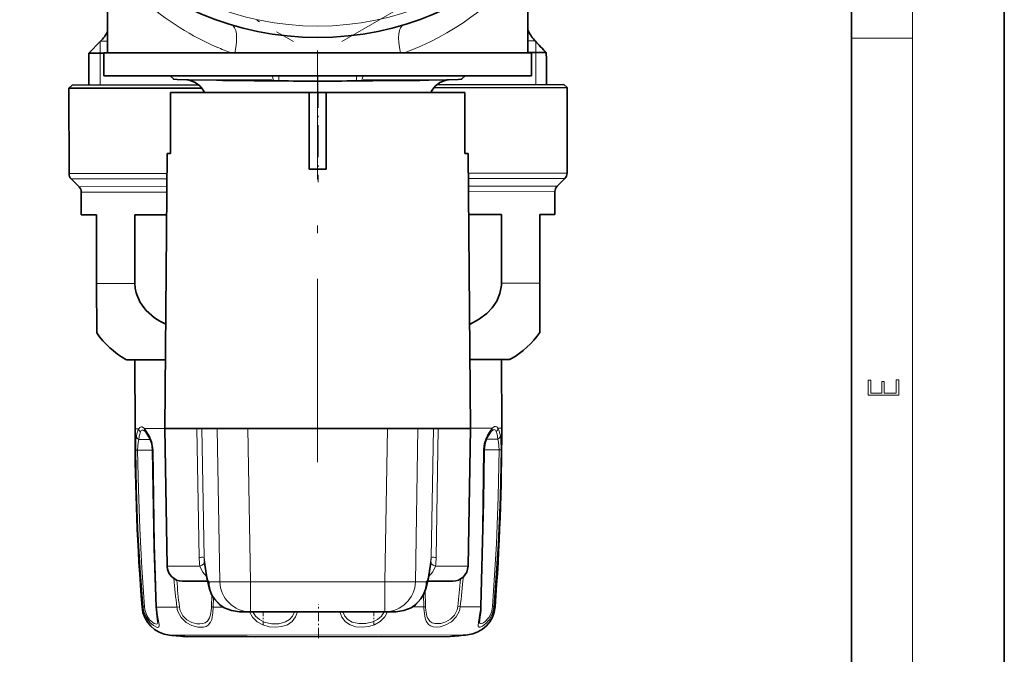
# Model space of a CAD drawing. Extents: x 0 to 420, y 0 to 297.
# Drawn here: x 356 to 420, y 62 to 104 of the extents above; entities that cross this region are included whole.
import ezdxf

# ---------------------------------------------------------------- set-up
doc = ezdxf.new("R2010")
doc.units = 0
doc.linetypes.add('DASHDOT', pattern=[18.5, 12, -3, 0.5, -3])

msp = doc.modelspace()

# ---------------------------------------------------------------- linework, layer by layer
at = {"color": 7, "lineweight": 35}
for p, q in [((420, 0), (420, 297)), ((410, 10), (410, 287)), ((361.306946, 107.232895), (361.306946, 101.368042)), ((388.806946, 107.232895), (388.806946, 101.368042)), ((388.993958, 102.536301), (389.002655, 102.522736)), ((360.845459, 102.12085), (360.078522, 101.35228)), ((389.24353, 102.200027), (389.297638, 102.141357)), ((361.057037, 101.353302), (360.078522, 101.35228)), ((360.078522, 101.35228), (360.080719, 99.252274)), ((361.056946, 101.368042), (372.943726, 101.368042)), ((361.056946, 101.368042), (361.056946, 99.868042)), ((372.943726, 101.368042), (389.056946, 101.368042)), ((380.479889, 101.368042), (380.682953, 101.368042)), ((388.806946, 101.382492), (390.00119, 101.383743)), ((389.056946, 101.368042), (389.056946, 99.868042)), ((390.00119, 101.383743), (390.006042, 101.38118)), ((390.035614, 99.283783), (390.033813, 100.996857)), ((358.980713, 99.251122), (358.780945, 99.050911)), ((358.980713, 99.251122), (367.276215, 99.259842)), ((361.056946, 99.868042), (372.943726, 99.868042)), ((361.307343, 99.868042), (361.307343, 99.858047)), ((361.307343, 99.858047), (361.333099, 99.858047)), ((361.333099, 99.868042), (361.333099, 99.858047)), ((361.333099, 99.858047), (361.3479, 99.858047)), ((361.3479, 99.868042), (361.3479, 99.858047)), ((361.3479, 99.858047), (361.371185, 99.858047)), ((361.371185, 99.868042), (361.371185, 99.858047)), ((361.371185, 99.858047), (361.422272, 99.858047)), ((361.422272, 99.868042), (361.422272, 99.858047)), ((361.422272, 99.858047), (361.564178, 99.858047)), ((361.564178, 99.868042), (361.564178, 99.858047)), ((361.564178, 99.858047), (361.598236, 99.858047)), ((361.598236, 99.868042), (361.598236, 99.858047)), ((361.598236, 99.858047), (361.867828, 99.858047)), ((361.704193, 99.868042), (361.704193, 99.858047)), ((361.867828, 99.868042), (361.867828, 99.858047)), ((361.884918, 99.858047), (361.867828, 99.858047)), ((361.884918, 99.868042), (361.884918, 99.858047)), ((361.92627, 99.858047), (361.884918, 99.858047)), ((361.92627, 99.868042), (361.92627, 99.858047)), ((362.012543, 99.858047), (361.92627, 99.858047)), ((362.012543, 99.868042), (362.012543, 99.858047)), ((362.123077, 99.858047), (362.012543, 99.858047)), ((362.123077, 99.868042), (362.123077, 99.858047)), ((362.302795, 99.858047), (362.123077, 99.858047)), ((362.123932, 99.868042), (362.123932, 99.858047)), ((362.167786, 99.868042), (362.167786, 99.858047)), ((362.207031, 99.868042), (362.207031, 99.858047)), ((362.233124, 99.868042), (362.233124, 99.858047)), ((362.302795, 99.868042), (362.302795, 99.858047)), ((362.461853, 99.858047), (362.302795, 99.858047)), ((362.322845, 99.868042), (362.322845, 99.858047)), ((362.335083, 99.868042), (362.335083, 99.858047)), ((362.436981, 99.868042), (362.436981, 99.858047)), ((362.461853, 99.868042), (362.461853, 99.858047)), ((362.645172, 99.858047), (362.461853, 99.858047)), ((362.496796, 99.868042), (362.496796, 99.858047)), ((362.540833, 99.868042), (362.540833, 99.858047)), ((362.634491, 99.868042), (362.634491, 99.858047)), ((362.645172, 99.868042), (362.645172, 99.858047)), ((363.717621, 99.858047), (362.645172, 99.858047)), ((362.683289, 99.868042), (362.683289, 99.858047)), ((362.815857, 99.868042), (362.815857, 99.858047)), ((362.894958, 99.868042), (362.894958, 99.858047)), ((362.960297, 99.868042), (362.960297, 99.858047)), ((362.996674, 99.868042), (362.996674, 99.858047)), ((363.021332, 99.868042), (363.021332, 99.858047)), ((363.043762, 99.868042), (363.043762, 99.858047)), ((363.050018, 99.868042), (363.050018, 99.858047)), ((363.063232, 99.868042), (363.063232, 99.858047)), ((363.083252, 99.868042), (363.083252, 99.858047)), ((363.164124, 99.868042), (363.164124, 99.858047)), ((363.233398, 99.868042), (363.233398, 99.858047)), ((363.276245, 99.868042), (363.276245, 99.858047)), ((363.286987, 99.868042), (363.286987, 99.858047)), ((363.327026, 99.868042), (363.327026, 99.858047)), ((363.331665, 99.868042), (363.331665, 99.858047)), ((363.375824, 99.868042), (363.375824, 99.858047)), ((363.407532, 99.868042), (363.407532, 99.858047)), ((363.577271, 99.868042), (363.577271, 99.858047)), ((363.593811, 99.868042), (363.593811, 99.858047)), ((363.717621, 99.868042), (363.717621, 99.858047)), ((363.717651, 99.858047), (365.156952, 99.858047)), ((363.809662, 99.868042), (363.809662, 99.858047)), ((363.897614, 99.868042), (363.897614, 99.858047)), ((364.061401, 99.868042), (364.061401, 99.858047)), ((364.27887, 99.868042), (364.27887, 99.858047)), ((364.361115, 99.868042), (364.361115, 99.858047)), ((364.366852, 99.868042), (364.366852, 99.858047)), ((364.448212, 99.868042), (364.448212, 99.858047)), ((364.503021, 99.868042), (364.503021, 99.858047)), ((364.54715, 99.868042), (364.54715, 99.858047)), ((364.657898, 99.868042), (364.657898, 99.858047)), ((364.749786, 99.868042), (364.749786, 99.858047)), ((364.822845, 99.868042), (364.822845, 99.858047)), ((364.834625, 99.868042), (364.834625, 99.858047)), ((364.954956, 99.868042), (364.954956, 99.858047)), ((365.018463, 99.868042), (365.018463, 99.858047)), ((365.156952, 99.858047), (365.416962, 99.858047)), ((365.164551, 99.868042), (365.164551, 99.858047)), ((365.406952, 99.868042), (367.34436, 99.868042)), ((365.622101, 99.652878), (365.406952, 99.868042)), ((366.617218, 99.589737), (365.860687, 99.629395)), ((367.34433, 99.868042), (367.34433, 99.858047)), ((367.34433, 99.858047), (367.617218, 99.858047)), ((367.617218, 99.868042), (367.617218, 99.858047)), ((367.617218, 99.858047), (368.375214, 99.858047)), ((367.657104, 99.858047), (368.375214, 99.858047)), ((368.375214, 99.868042), (368.375214, 99.858047)), ((368.375214, 99.858047), (368.557129, 99.858047)), ((368.404846, 99.868042), (368.404846, 99.858047)), ((368.557129, 99.868042), (368.557129, 99.858047)), ((368.557129, 99.858047), (369.43573, 99.858047)), ((368.557129, 99.858047), (369.141632, 99.858047)), ((368.589966, 99.568039), (370.57431, 99.568039)), ((369.017029, 99.868042), (369.017029, 99.858047)), ((369.017029, 99.858047), (370.187408, 99.858047)), ((369.43573, 99.868042), (369.43573, 99.858047)), ((369.462738, 99.868042), (369.462738, 99.858047)), ((369.605347, 99.868042), (369.605347, 99.858047)), ((370.187408, 99.868042), (370.187408, 99.858047)), ((370.187408, 99.858047), (370.308014, 99.858047)), ((370.187408, 99.858047), (370.861816, 99.858047)), ((370.308014, 99.858047), (370.580658, 99.858047)), ((370.57431, 99.568039), (372.085205, 99.568039)), ((371.439423, 99.542877), (370.57431, 99.548622)), ((370.861816, 99.868042), (370.981384, 99.868042)), ((370.861816, 99.868042), (370.861816, 99.858047)), ((370.981384, 99.868042), (370.981384, 99.858047)), ((370.981384, 99.858047), (370.985779, 99.858047)), ((370.985779, 99.868042), (370.985779, 99.858047)), ((370.985779, 99.858047), (371.048401, 99.858047)), ((371.048401, 99.868042), (371.048401, 99.858047)), ((371.048401, 99.858047), (371.154968, 99.858047)), ((371.154968, 99.868042), (371.154968, 99.858047)), ((371.154968, 99.858047), (371.315399, 99.858047)), ((371.225372, 99.868042), (371.225372, 99.858047)), ((371.289124, 99.868042), (371.289124, 99.858047)), ((371.315399, 99.868042), (371.315399, 99.858047)), ((371.315399, 99.858047), (371.720734, 99.858047)), ((371.377045, 99.868042), (371.377045, 99.858047)), ((371.443024, 99.542862), (371.439423, 99.542877)), ((372.177795, 99.537529), (371.443024, 99.542862)), ((371.489136, 99.868042), (371.489136, 99.858047)), ((371.720734, 99.868042), (371.720734, 99.858047)), ((371.720734, 99.858047), (371.92514, 99.858047)), ((371.92514, 99.868042), (371.92514, 99.858047)), ((371.92514, 99.858047), (372.390259, 99.858047)), ((372.177795, 99.537529), (372.517731, 99.533524)), ((372.390259, 99.868042), (372.390259, 99.858047)), ((372.511566, 99.868042), (372.511566, 99.858047)), ((372.511566, 99.858047), (372.521301, 99.858047)), ((372.521301, 99.868042), (372.521301, 99.858047)), ((372.521301, 99.858047), (372.571198, 99.858047)), ((372.571198, 99.868042), (372.571198, 99.858047)), ((372.571198, 99.858047), (372.691193, 99.858047)), ((372.691193, 99.868042), (372.691193, 99.858047)), ((372.691193, 99.858047), (372.82135, 99.858047)), ((372.797913, 99.868042), (372.797913, 99.858047)), ((372.82135, 99.868042), (372.82135, 99.858047)), ((372.82135, 99.858047), (372.991608, 99.858047)), ((372.853241, 99.868042), (372.853241, 99.858047)), ((372.938568, 99.868042), (372.938568, 99.858047)), ((372.943726, 99.868042), (389.056946, 99.868042)), ((372.991608, 99.868042), (372.991608, 99.858047)), ((372.991608, 99.858047), (373.272156, 99.858047)), ((373.053894, 99.868042), (373.053894, 99.858047)), ((373.199249, 99.868042), (373.199249, 99.858047)), ((373.272156, 99.868042), (373.272156, 99.858047)), ((373.272156, 99.858047), (373.452576, 99.858047)), ((373.452576, 99.868042), (373.452576, 99.858047)), ((373.452576, 99.858047), (373.602966, 99.858047)), ((373.479797, 99.868042), (373.479797, 99.858047)), ((373.602966, 99.868042), (373.602966, 99.858047)), ((373.602966, 99.858047), (373.763489, 99.858047)), ((373.61499, 99.868042), (373.61499, 99.858047)), ((373.710052, 99.868042), (373.710052, 99.858047)), ((373.763489, 99.868042), (373.763489, 99.858047)), ((373.763489, 99.858047), (373.853882, 99.858047)), ((373.765015, 99.868042), (373.765015, 99.858047)), ((373.853882, 99.868042), (373.853882, 99.858047)), ((373.853882, 99.858047), (373.914276, 99.858047)), ((373.914276, 99.868042), (373.914276, 99.858047)), ((373.914276, 99.858047), (373.990234, 99.858047)), ((373.990234, 99.868042), (373.990234, 99.858047)), ((374.506958, 99.858047), (375.606934, 99.858047)), ((376.057098, 99.868042), (376.057098, 99.858047)), ((376.057098, 99.858047), (376.082123, 99.858047)), ((376.082123, 99.868042), (376.082123, 99.858047)), ((376.082123, 99.858047), (376.643341, 99.858047)), ((376.643341, 99.868042), (376.643341, 99.858047)), ((376.643341, 99.858047), (376.853455, 99.858047)), ((376.853455, 99.868042), (376.853455, 99.858047)), ((376.853455, 99.858047), (377.063904, 99.858047)), ((377.063904, 99.868042), (377.063904, 99.858047)), ((377.063904, 99.858047), (377.415009, 99.858047)), ((377.415009, 99.868042), (377.415009, 99.858047)), ((377.936096, 99.537529), (377.596161, 99.533524)), ((377.66449, 99.868042), (377.66449, 99.858047)), ((377.66449, 99.858047), (378.046936, 99.858047)), ((377.936066, 99.537529), (378.670868, 99.542862)), ((378.028687, 99.568039), (381.523926, 99.568039)), ((378.046936, 99.868042), (378.046936, 99.858047)), ((378.046936, 99.858047), (378.253998, 99.858047)), ((378.152222, 99.868042), (378.152222, 99.858047)), ((378.152222, 99.858047), (378.683838, 99.858047)), ((378.253998, 99.868042), (378.253998, 99.858047)), ((378.683838, 99.868042), (378.683838, 99.858047)), ((378.683838, 99.858047), (378.986603, 99.858047)), ((378.986603, 99.868042), (378.986603, 99.858047)), ((378.986603, 99.858047), (379.363861, 99.858047)), ((379.363861, 99.868042), (379.363861, 99.858047)), ((379.363861, 99.858047), (379.827606, 99.858047)), ((379.760284, 99.868042), (379.760284, 99.858047)), ((380.251251, 99.858047), (379.760284, 99.858047)), ((379.827606, 99.868042), (379.827606, 99.858047)), ((379.827606, 99.858047), (380.029449, 99.858047)), ((380.029449, 99.868042), (380.029449, 99.858047)), ((380.251251, 99.868042), (380.251251, 99.858047)), ((380.362305, 99.858047), (380.251251, 99.858047)), ((380.362305, 99.868042), (380.362305, 99.858047)), ((380.489319, 99.858047), (380.362305, 99.858047)), ((380.489319, 99.868042), (380.489319, 99.858047)), ((380.680054, 99.858047), (380.489319, 99.858047)), ((380.680054, 99.868042), (380.680054, 99.858047)), ((380.839081, 99.858047), (380.680054, 99.858047)), ((380.715485, 99.868042), (380.715485, 99.858047)), ((380.839081, 99.868042), (380.839081, 99.858047)), ((381.01413, 99.858047), (380.839081, 99.858047)), ((381.01413, 99.868042), (381.01413, 99.858047)), ((381.141479, 99.858047), (381.01413, 99.858047)), ((381.141479, 99.868042), (381.141479, 99.858047)), ((381.284851, 99.858047), (381.141479, 99.858047)), ((381.206482, 99.868042), (381.206482, 99.858047)), ((381.284851, 99.868042), (381.284851, 99.858047)), ((381.380524, 99.858047), (381.284851, 99.858047)), ((381.380524, 99.868042), (381.380524, 99.858047)), ((381.44455, 99.858047), (381.380524, 99.858047)), ((381.44455, 99.868042), (381.44455, 99.858047)), ((381.444885, 99.868042), (384.70694, 99.868042)), ((381.444885, 99.868042), (381.444885, 99.858047)), ((382.857208, 99.27623), (391.180695, 99.284988)), ((383.496826, 99.589752), (384.253357, 99.629395)), ((384.491791, 99.652878), (384.70694, 99.868042)), ((384.95694, 99.858047), (384.69696, 99.858047)), ((384.95694, 99.858047), (385.208435, 99.858047)), ((385.175049, 99.868042), (385.175049, 99.858047)), ((385.208435, 99.868042), (385.208435, 99.858047)), ((385.208435, 99.858047), (385.396942, 99.858047)), ((385.296844, 99.868042), (385.296844, 99.858047)), ((385.396942, 99.868042), (385.396942, 99.858047)), ((385.396942, 99.858047), (385.87558, 99.858047)), ((385.448212, 99.868042), (385.448212, 99.858047)), ((385.594025, 99.868042), (385.594025, 99.858047)), ((385.60675, 99.868042), (385.60675, 99.858047)), ((385.745605, 99.868042), (385.745605, 99.858047)), ((385.875122, 99.868042), (385.875122, 99.858047)), ((385.87558, 99.868042), (385.87558, 99.858047)), ((385.87558, 99.858047), (386.064087, 99.858047)), ((385.923309, 99.868042), (385.923309, 99.858047)), ((385.9953, 99.868042), (385.9953, 99.858047)), ((385.999054, 99.868042), (385.999054, 99.858047)), ((386.064087, 99.868042), (386.064087, 99.858047)), ((386.064087, 99.858047), (386.496613, 99.858047)), ((386.096252, 99.868042), (386.096252, 99.858047)), ((386.10611, 99.868042), (386.10611, 99.858047)), ((386.146515, 99.868042), (386.146515, 99.858047)), ((386.193451, 99.858047), (386.146515, 99.858047)), ((386.187317, 99.868042), (386.187317, 99.858047)), ((386.189514, 99.868042), (386.189514, 99.858047)), ((386.193451, 99.868042), (386.193451, 99.858047)), ((386.287262, 99.858047), (386.193451, 99.858047)), ((386.215698, 99.868042), (386.215698, 99.858047)), ((386.238861, 99.868042), (386.238861, 99.858047)), ((386.269135, 99.868042), (386.269135, 99.858047)), ((386.287262, 99.868042), (386.287262, 99.858047)), ((386.374329, 99.858047), (386.287262, 99.858047)), ((386.343597, 99.868042), (386.343597, 99.858047)), ((386.367493, 99.868042), (386.367493, 99.858047)), ((386.374329, 99.868042), (386.374329, 99.858047)), ((386.454651, 99.858047), (386.374329, 99.858047)), ((386.387299, 99.868042), (386.387299, 99.858047)), ((386.421539, 99.868042), (386.421539, 99.858047)), ((386.447815, 99.868042), (386.447815, 99.858047)), ((386.454651, 99.868042), (386.454651, 99.858047)), ((386.521454, 99.858047), (386.454651, 99.858047)), ((386.458923, 99.868042), (386.458923, 99.858047)), ((386.496613, 99.868042), (386.496613, 99.858047)), ((386.496613, 99.858047), (386.68515, 99.858047)), ((386.520294, 99.868042), (386.520294, 99.858047)), ((386.521454, 99.868042), (386.521454, 99.858047)), ((386.628571, 99.858047), (386.521454, 99.858047)), ((386.628571, 99.868042), (386.628571, 99.858047)), ((386.742401, 99.858047), (386.628571, 99.858047)), ((386.68515, 99.868042), (386.68515, 99.858047)), ((386.68515, 99.858047), (387.02301, 99.858047)), ((386.68515, 99.858047), (387.316803, 99.858047)), ((386.685699, 99.868042), (386.685699, 99.858047)), ((386.720612, 99.868042), (386.720612, 99.858047)), ((386.742401, 99.868042), (386.742401, 99.858047)), ((386.809387, 99.858047), (386.742401, 99.858047)), ((386.779663, 99.868042), (386.779663, 99.858047)), ((386.802917, 99.868042), (386.802917, 99.858047)), ((386.816345, 99.858047), (386.802917, 99.858047)), ((386.809387, 99.868042), (386.809387, 99.858047)), ((386.816345, 99.868042), (386.816345, 99.858047)), ((386.896759, 99.858047), (386.816345, 99.858047)), ((386.825592, 99.868042), (386.825592, 99.858047)), ((386.896484, 99.868042), (386.896484, 99.858047)), ((386.896759, 99.868042), (386.896759, 99.858047)), ((387.003937, 99.858047), (386.896759, 99.858047)), ((386.904846, 99.868042), (386.904846, 99.858047)), ((386.948181, 99.868042), (386.948181, 99.858047)), ((386.952637, 99.868042), (386.952637, 99.858047)), ((386.975189, 99.868042), (386.975189, 99.858047)), ((387.003937, 99.868042), (387.003937, 99.858047)), ((387.171387, 99.858047), (387.003937, 99.858047)), ((387.037262, 99.868042), (387.037262, 99.858047)), ((387.04538, 99.868042), (387.04538, 99.858047)), ((387.057129, 99.868042), (387.057129, 99.858047)), ((387.07547, 99.868042), (387.07547, 99.858047)), ((387.102722, 99.868042), (387.102722, 99.858047)), ((387.108459, 99.868042), (387.108459, 99.858047)), ((387.114563, 99.868042), (387.114563, 99.858047)), ((387.117554, 99.868042), (387.117554, 99.858047)), ((387.137604, 99.868042), (387.137604, 99.858047)), ((387.141846, 99.868042), (387.141846, 99.858047)), ((387.147827, 99.868042), (387.147827, 99.858047)), ((387.171387, 99.868042), (387.171387, 99.858047)), ((387.332092, 99.858047), (387.171387, 99.858047)), ((387.222717, 99.868042), (387.222717, 99.858047)), ((387.264526, 99.868042), (387.264526, 99.858047)), ((387.316803, 99.868042), (387.316803, 99.858047)), ((387.332092, 99.868042), (387.332092, 99.858047)), ((387.519592, 99.858047), (387.332092, 99.858047)), ((387.353302, 99.868042), (387.353302, 99.858047)), ((387.369934, 99.868042), (387.369934, 99.858047)), ((387.413483, 99.868042), (387.413483, 99.858047)), ((387.423706, 99.868042), (387.423706, 99.858047)), ((387.519318, 99.868042), (387.519318, 99.858047)), ((387.519592, 99.868042), (387.519592, 99.858047)), ((387.640106, 99.858047), (387.519592, 99.858047)), ((387.530914, 99.868042), (387.530914, 99.858047)), ((387.551422, 99.868042), (387.551422, 99.858047)), ((387.606384, 99.868042), (387.606384, 99.858047)), ((387.607971, 99.868042), (387.607971, 99.858047)), ((387.640106, 99.868042), (387.640106, 99.858047)), ((387.740509, 99.858047), (387.640106, 99.858047)), ((387.640137, 99.868042), (387.640137, 99.858047)), ((387.674927, 99.868042), (387.674927, 99.858047)), ((387.740509, 99.868042), (387.740509, 99.858047)), ((387.847595, 99.858047), (387.740509, 99.858047)), ((387.824127, 99.868042), (387.824127, 99.858047)), ((387.845337, 99.868042), (387.845337, 99.858047)), ((387.847595, 99.868042), (387.847595, 99.858047)), ((387.881012, 99.858047), (387.847595, 99.858047)), ((387.881012, 99.868042), (387.881012, 99.858047)), ((387.881012, 99.858047), (387.981842, 99.858047)), ((387.939056, 99.868042), (387.939056, 99.858047)), ((387.981842, 99.868042), (387.981842, 99.858047)), ((387.981842, 99.858047), (388.157166, 99.858047)), ((388.070404, 99.868042), (388.070404, 99.858047)), ((388.157166, 99.868042), (388.157166, 99.858047)), ((388.157166, 99.858047), (388.262421, 99.858047)), ((388.157928, 99.868042), (388.157928, 99.858047)), ((388.217407, 99.868042), (388.217407, 99.858047)), ((388.240601, 99.868042), (388.240601, 99.858047)), ((388.262421, 99.868042), (388.262421, 99.858047)), ((388.262421, 99.858047), (388.3414, 99.858047)), ((388.3414, 99.868042), (388.3414, 99.858047)), ((388.3414, 99.858047), (388.411743, 99.858047)), ((388.362701, 99.868042), (388.362701, 99.858047)), ((388.379333, 99.868042), (388.379333, 99.858047)), ((388.383179, 99.868042), (388.383179, 99.858047)), ((388.411743, 99.868042), (388.411743, 99.858047)), ((388.411743, 99.858047), (388.420654, 99.858047)), ((388.420654, 99.868042), (388.420654, 99.858047)), ((388.425934, 99.868042), (388.425934, 99.858047)), ((388.425934, 99.858047), (388.64151, 99.858047)), ((388.472473, 99.868042), (388.472473, 99.858047)), ((388.546722, 99.868042), (388.546722, 99.858047)), ((388.563354, 99.868042), (388.563354, 99.858047)), ((388.585449, 99.868042), (388.585449, 99.858047)), ((388.64151, 99.868042), (388.64151, 99.858047)), ((388.64151, 99.858047), (388.788635, 99.858047)), ((388.705475, 99.868042), (388.705475, 99.858047)), ((388.775238, 99.868042), (388.775238, 99.858047)), ((388.788635, 99.868042), (388.788635, 99.858047)), ((388.788635, 99.858047), (388.808197, 99.858047)), ((388.808197, 99.868042), (388.808197, 99.858047)), ((391.180695, 99.284988), (391.38092, 99.085197)), ((358.780945, 99.050911), (367.266296, 99.059837)), ((358.780945, 99.050911), (358.786804, 93.458023)), ((374.502045, 98.768044), (365.419373, 98.768044)), ((365.419373, 94.768044), (365.419373, 98.768044)), ((367.266296, 99.059837), (367.472015, 99.060051)), ((374.501038, 98.768044), (374.501038, 94.768044)), ((375.612854, 98.768044), (374.501038, 98.768044)), ((384.694519, 98.768044), (375.612854, 98.768044)), ((375.612854, 98.768044), (375.612854, 94.768044)), ((382.655029, 99.076019), (391.38092, 99.085197)), ((384.694519, 94.768044), (384.694519, 98.768044)), ((391.38092, 99.085197), (391.38681, 93.49231)), ((365.21402, 94.768044), (365.056946, 76.768044)), ((365.419373, 94.768044), (365.21402, 94.768044)), ((374.500549, 93.753571), (374.501038, 94.768112)), ((375.613342, 93.753571), (375.612854, 94.768112)), ((384.899872, 94.768044), (384.694519, 94.768044)), ((384.899872, 94.768044), (385.056946, 76.768044)), ((375.613342, 93.753571), (374.500549, 93.753571)), ((375.612885, 93.753494), (374.501007, 93.753494)), ((359.441284, 92.598053), (358.933624, 93.104622)), ((390.734161, 92.630959), (391.240723, 93.138603)), ((359.588104, 92.244652), (359.589661, 90.751755)), ((390.588074, 92.277252), (390.589661, 90.784363)), ((359.589661, 90.751755), (360.589661, 90.752808)), ((360.594391, 86.257866), (360.589661, 90.752808)), ((363.096252, 90.755447), (365.179016, 90.757637)), ((363.096252, 90.755447), (363.100983, 86.260498)), ((384.934692, 90.778412), (387.083069, 90.78067)), ((387.083069, 90.78067), (387.087799, 86.285728)), ((389.589661, 90.78331), (390.589661, 90.784363)), ((389.589661, 90.78331), (389.59436, 86.288361)), ((360.597778, 83.032959), (360.594391, 86.257866)), ((389.597778, 83.063461), (389.59436, 86.288361)), ((365.09613, 81.257545), (362.649658, 81.254974)), ((362.649658, 81.254974), (363.09967, 81.255447)), ((363.09964, 81.255447), (363.10437, 76.755447)), ((387.549652, 81.281158), (385.017578, 81.278496)), ((387.099609, 81.280685), (387.549652, 81.281158)), ((387.09964, 81.280685), (387.10437, 76.780685)), ((366.281128, 76.768044), (365.056946, 76.768044)), ((365.214355, 67.750587), (365.056946, 76.768044)), ((367.160004, 76.768044), (366.281128, 76.768044)), ((367.160004, 76.768044), (367.474518, 76.768044)), ((367.474518, 76.768044), (368.489563, 76.768044)), ((370.488037, 76.768044), (368.489563, 76.768044)), ((370.488037, 76.768044), (379.625854, 76.768044)), ((379.625854, 76.768044), (381.624329, 76.768044)), ((382.639404, 76.768044), (381.624329, 76.768044)), ((382.639404, 76.768044), (382.953888, 76.768044)), ((385.056946, 76.768044), (382.953888, 76.768044)), ((384.899536, 67.750587), (385.056946, 76.768044)), ((363.7677, 76.570053), (363.783356, 76.553688)), ((386.425842, 76.577477), (386.441498, 76.593956)), ((367.649475, 68.011513), (367.81012, 66.991722)), ((382.464447, 68.011513), (382.303802, 66.991722)), ((367.296692, 66.768044), (366.214203, 66.768044)), ((367.848511, 66.768044), (367.296692, 66.768044)), ((383.899689, 66.768044), (382.265442, 66.768044)), ((370.657196, 64.768044), (369.947174, 64.768044)), ((379.456726, 64.768044), (370.657196, 64.768044)), ((380.166718, 64.768044), (379.456726, 64.768044)), ((366.51355, 63.129959), (379.244232, 63.143341)), ((370.993195, 63.134666), (383.723846, 63.148056))]:
    msp.add_line(p, q, dxfattribs=at)
at = {"color": 7, "lineweight": 13}
for p, q in [((414, 6), (414, 291)), ((360.828522, 101.353065), (360.827728, 102.103058)), ((360.845459, 102.12085), (361.307709, 102.121338)), ((388.806946, 102.150261), (389.287933, 102.150764)), ((389.234863, 102.208961), (389.287933, 102.150764)), ((389.24353, 102.200027), (389.234863, 102.208961)), ((389.297638, 102.141357), (389.287933, 102.150764)), ((389.327728, 102.10878), (389.328491, 101.383041)), ((410, 102.333336), (414, 102.333336)), ((360.830719, 99.253067), (360.828522, 101.353065)), ((389.328491, 101.383041), (389.330719, 99.283043)), ((371.766357, 99.507141), (370.90863, 99.513336)), ((372.168182, 99.568245), (372.07605, 99.858047)), ((372.177795, 99.537529), (372.168121, 99.568039)), ((372.517731, 99.533524), (372.517731, 99.858047)), ((377.596161, 99.533524), (377.596161, 99.868042)), ((377.936066, 99.537529), (377.94577, 99.568039)), ((377.945709, 99.568245), (378.037842, 99.858047)), ((358.786804, 93.458023), (365.202667, 93.464767)), ((384.911041, 93.485497), (391.38681, 93.49231)), ((358.933624, 93.104622), (365.199585, 93.111214)), ((384.914124, 93.131943), (391.240723, 93.138603)), ((359.441284, 92.598053), (365.19516, 92.604103)), ((359.588104, 92.244652), (365.192047, 92.250542)), ((384.918579, 92.624847), (390.734161, 92.630959)), ((384.921661, 92.271294), (390.588074, 92.277252)), ((360.594391, 86.257866), (363.100983, 86.260498)), ((387.087799, 86.285728), (389.59436, 86.288361)), ((362.50238, 81.293427), (365.096466, 81.29615)), ((385.017242, 81.317101), (387.696808, 81.319923)), ((363.10437, 76.755447), (363.348206, 76.755699)), ((363.71991, 76.756096), (365.057159, 76.7575)), ((363.71991, 76.756096), (364.063721, 76.260506)), ((367.160004, 76.768044), (367.301666, 68.329643)), ((367.474518, 76.768044), (367.620026, 68.329643)), ((368.658691, 66.733139), (368.489563, 76.768044)), ((370.657196, 66.733139), (370.488037, 76.768044)), ((379.625854, 76.768044), (379.456726, 66.733139)), ((381.624329, 76.768044), (381.4552, 66.733139)), ((382.493866, 68.329643), (382.639404, 76.768044)), ((382.812225, 68.329643), (382.953888, 76.768044)), ((385.056793, 76.778534), (386.488892, 76.780037)), ((386.860565, 76.780434), (387.10437, 76.780685)), ((363.541016, 76.048798), (363.353119, 76.048599)), ((363.541016, 76.048798), (364.113159, 76.0494)), ((386.096954, 76.072517), (386.857147, 76.073318)), ((363.148041, 75.338501), (363.277679, 75.341415)), ((363.753693, 75.341911), (363.277679, 75.341415)), ((363.753693, 75.341911), (364.25885, 75.342445)), ((364.2883, 75.339699), (364.258881, 75.340904)), ((385.923431, 75.36245), (385.95285, 75.363724)), ((385.952972, 75.365265), (386.934052, 75.366295)), ((387.06369, 75.363655), (386.934052, 75.366295)), ((367.620026, 68.329643), (367.787292, 67.267815)), ((382.493866, 68.329643), (382.326599, 67.267815)), ((366.41925, 67.750587), (365.214355, 67.750587)), ((367.3508, 67.750587), (366.41925, 67.750587)), ((384.899536, 67.750587), (382.763092, 67.750587)), ((368.658691, 66.733139), (367.9487, 66.733139)), ((379.456726, 66.733139), (370.657196, 66.733139)), ((370.657196, 64.768044), (370.657196, 66.733139)), ((379.456726, 64.768044), (379.456726, 66.733139)), ((382.165192, 66.733139), (381.4552, 66.733139)), ((368.131348, 65.883087), (368.111237, 65.098175)), ((382.011169, 65.089882), (381.985504, 65.888702)), ((382.12204, 65.112907), (382.094635, 66.131775)), ((365.846283, 65.072876), (366.007263, 65.095963)), ((368.241272, 65.696579), (368.222168, 65.075378)), ((382.011169, 65.089882), (381.260925, 65.089088)), ((384.387054, 65.092377), (384.226013, 65.11512)), ((385.722687, 65.093781), (384.387054, 65.092377)), ((386.669769, 65.09478), (386.592316, 65.094696)), ((363.641022, 65.070557), (363.563568, 65.07048)), ((365.846283, 65.072876), (364.510651, 65.071472)), ((368.222168, 65.075378), (368.873718, 65.076065)), ((365.364563, 63.234657), (370.442261, 63.239998)), ((370.442261, 63.239998), (384.87262, 63.255173))]:
    msp.add_line(p, q, dxfattribs=at)
at = {"color": 7, "linetype": 'DASHDOT', "lineweight": 13, "ltscale": 0.425281}
for p, q in [((358.740845, 110.619003), (373.473022, 102.113373)), ((376.640869, 102.113373), (391.373047, 110.619003))]:
    msp.add_line(p, q, dxfattribs=at)
at = {"color": 7, "linetype": 'DASHDOT', "lineweight": 13, "ltscale": 0.045015}
msp.add_line((375.056946, 101.518097), (375.056946, 99.717491), dxfattribs=at)
at = {"color": 7, "linetype": 'DASHDOT', "lineweight": 13}
msp.add_line((375.056946, 74.56749), (375.056946, 100.968094), dxfattribs=at)
at = {"color": 7, "linetype": 'DASHDOT', "lineweight": 13, "ltscale": 0.009736}
msp.add_line((372.517731, 99.501068), (372.517731, 99.890503), dxfattribs=at)
at = {"color": 7, "linetype": 'DASHDOT', "lineweight": 13, "ltscale": 0.010036}
msp.add_line((377.596161, 99.500061), (377.596161, 99.901489), dxfattribs=at)
at = {"color": 7, "linetype": 'DASHDOT', "lineweight": 13, "ltscale": 0.004742}
msp.add_line((375.056946, 99.478996), (375.056946, 99.668686), dxfattribs=at)
at = {"color": 7, "linetype": 'DASHDOT', "lineweight": 13, "ltscale": 0.174254}
msp.add_line((375.080109, 99.857651), (375.087433, 92.887512), dxfattribs=at)
at = {"color": 7, "linetype": 'DASHDOT', "lineweight": 13, "ltscale": 0.055661}
msp.add_line((375.118805, 63.044205), (375.116455, 65.270645), dxfattribs=at)
at = {"color": 7, "linetype": 'DASHDOT', "lineweight": 13, "ltscale": 0.024116}
msp.add_line((371.494385, 63.884735), (371.494385, 64.849365), dxfattribs=at)
at = {"color": 7, "linetype": 'DASHDOT', "lineweight": 13, "ltscale": 0.023955}
msp.add_line((378.741302, 63.892052), (378.741302, 64.850266), dxfattribs=at)
at = {"color": 7, "linetype": 'DASHDOT', "lineweight": 13, "ltscale": 0.000803}
for q in [(375.118744, 63.12294), (375.118744, 63.12294), (375.118744, 63.12294), (375.118744, 63.12294), (375.118744, 63.12294), (375.118744, 63.12294), (375.118744, 63.12294), (375.118744, 63.12294), (375.118683, 63.12294)]:
    msp.add_line((375.118683, 63.155075), q, dxfattribs=at)
at = {"color": 7, "lineweight": 35}
for points in [[(390.006042, 101.38118), (390.011322, 101.371544), (390.020569, 101.328522), (390.033813, 100.996857)], [(390.006042, 101.38118), (390.011322, 101.371536), (390.020569, 101.328522), (390.033813, 100.996857)], [(365.622101, 99.652878), (365.623291, 99.652008), (365.627441, 99.650269), (365.654449, 99.645035), (365.860687, 99.629395)], [(365.860687, 99.629395), (366.490234, 99.606659), (368.589966, 99.568039)], [(384.253357, 99.629395), (383.623779, 99.606659), (381.523926, 99.568039)], [(384.491791, 99.652878), (384.490601, 99.652008), (384.48645, 99.650269), (384.459473, 99.645042), (384.253357, 99.629395)], [(363.100983, 86.260498), (363.12204, 85.950317), (363.183807, 85.645561), (363.419586, 85.070526), (363.61322, 84.770142), (363.84201, 84.494736), (364.381622, 84.023033), (364.738739, 83.793381), (365.116547, 83.598061)], [(384.997467, 83.58252), (385.587738, 83.894974), (386.121063, 84.293533), (386.484436, 84.672432), (386.777863, 85.10627), (386.989227, 85.610405), (387.083862, 86.14801), (387.087799, 86.285728)], [(364.080933, 76.110115), (363.832947, 76.494171), (363.783356, 76.553688)], [(364.080933, 76.110115), (364.204041, 75.792931), (364.258881, 75.340904)], [(385.95285, 75.363724), (386.015259, 75.848892), (386.129181, 76.133301)], [(364.258881, 75.340904), (364.3685, 68.921417), (364.485413, 65.084892)], [(385.747925, 65.107254), (385.918182, 71.937767), (385.95285, 75.363724)], [(367.81012, 66.991722), (367.953857, 66.323265), (368.119171, 65.906601), (368.294678, 65.618629), (368.662048, 65.227936), (368.944794, 65.033714), (369.413147, 64.839821), (369.947174, 64.768044)], [(382.303802, 66.991722), (382.160034, 66.323265), (381.99472, 65.906601), (381.819214, 65.618629), (381.451843, 65.227936), (381.169098, 65.033714), (380.700745, 64.839821), (380.166718, 64.768044)], [(364.485413, 65.084892), (364.574921, 64.283241), (364.594696, 64.117126), (364.594727, 64.113922)], [(385.731842, 64.840401), (385.6539, 64.264389), (385.640625, 64.136047)]]:
    msp.add_lwpolyline(points, dxfattribs=at)
at = {"color": 7, "lineweight": 13}
for points in [[(366.615295, 99.589844), (367.218628, 99.567932), (370.90863, 99.513336)], [(371.766357, 99.507141), (377.428162, 99.502243), (381.736481, 99.543457), (383.496826, 99.589752)], [(363.71991, 76.756081), (363.575043, 76.867096), (363.513214, 76.880142), (363.418945, 76.843163), (363.348206, 76.755699)], [(386.747192, 76.568161), (386.694305, 76.652184), (386.665619, 76.676216), (386.61911, 76.691963), (386.567291, 76.684135), (386.441498, 76.593956)], [(386.860565, 76.780418), (386.789642, 76.867767), (386.695282, 76.904526), (386.633484, 76.891335), (386.488892, 76.780037)], [(386.860565, 76.780434), (386.939819, 76.597122), (387.01593, 76.284645)], [(363.148041, 75.338501), (363.16333, 75.997231), (363.193878, 76.25959)], [(363.277679, 75.341415), (363.306885, 75.851555), (363.353119, 76.048599)], [(363.7677, 76.570053), (363.641693, 76.660027), (363.589905, 76.667755), (363.543427, 76.651924), (363.514832, 76.627823), (363.462097, 76.543694)], [(364.063721, 76.260506), (364.213318, 75.899757), (364.2883, 75.339699)], [(385.923431, 75.36245), (385.964142, 75.781334), (386.076813, 76.148918), (386.146088, 76.28373)], [(386.747192, 76.568176), (386.805511, 76.385208), (386.857117, 76.073318)], [(386.857147, 76.073318), (386.903778, 75.876381), (386.934052, 75.366295)], [(387.01593, 76.284645), (387.047028, 76.022354), (387.06369, 75.363655)], [(363.641022, 65.070557), (363.44281, 67.630333), (363.296783, 70.195961), (363.199066, 72.766335), (363.148041, 75.338501)], [(363.725006, 65.093559), (363.545349, 67.648392), (363.412903, 70.208855), (363.324158, 72.774277), (363.277679, 75.341415)], [(364.2883, 75.339699), (364.389618, 69.17012), (364.510651, 65.071472)], [(385.722687, 65.093781), (385.857941, 70.219208), (385.923431, 75.36245)], [(386.934052, 75.366295), (386.87973, 72.286209), (386.76416, 69.208641), (386.508301, 65.117523)], [(387.06369, 75.363655), (387.003387, 72.277466), (386.875488, 69.193916), (386.592316, 65.094696)], [(367.3508, 67.750587), (367.524719, 67.384048), (367.799805, 67.05983)], [(382.763092, 67.750587), (382.589172, 67.384056), (382.314087, 67.059837)], [(366.062042, 64.846672), (366.237305, 64.510994), (366.504517, 64.245544), (366.822601, 64.069809), (367.154785, 63.980705), (367.355621, 63.967155), (367.542114, 63.987366), (367.706757, 64.044479), (367.843109, 64.141731), (367.989441, 64.364967), (368.050385, 64.557571), (368.107422, 65.003525), (368.111237, 65.098175)], [(382.025513, 64.796547), (382.093536, 64.34407), (382.159454, 64.151733), (382.313324, 63.930511), (382.449799, 63.837334), (382.613159, 63.781883), (382.837402, 63.760994), (383.08139, 63.785149), (383.45874, 63.900085), (383.819336, 64.111191), (384.13147, 64.431953), (384.332428, 64.832962), (384.387054, 65.092377)], [(382.137756, 64.863579), (382.209839, 64.477516), (382.275696, 64.315727), (382.421753, 64.130325), (382.562683, 64.044258), (382.729797, 63.996422), (383.116119, 64.003098), (383.441986, 64.099266), (383.750946, 64.279083), (384.012238, 64.550453), (384.179535, 64.889923), (384.226013, 65.11512)], [(385.702087, 64.800415), (385.578064, 64.080856), (385.553223, 63.854538), (385.565033, 63.80938), (385.600433, 63.773277), (385.634216, 63.764511), (385.692383, 63.768883), (385.846069, 63.830627), (386.069153, 63.994774), (386.289734, 64.248528), (386.493134, 64.642021), (386.592316, 65.094696)], [(385.640625, 64.136047), (385.653931, 64.043945), (385.67157, 64.01432), (385.718262, 63.988632), (385.770721, 63.988632), (385.876007, 64.024208), (386.000977, 64.10273), (386.260895, 64.385262), (386.427399, 64.724258), (386.508301, 65.117523)], [(363.691559, 64.777267), (363.847107, 64.383537), (364.075104, 64.063202), (364.308014, 63.85881), (364.51297, 63.754433), (364.600128, 63.742233), (364.632629, 63.749832), (364.669067, 63.783592), (364.682434, 63.830055), (364.677948, 63.941574), (364.610779, 64.282814), (364.530304, 64.793098), (364.510651, 65.071472)], [(363.76474, 64.844261), (363.885132, 64.51413), (364.061859, 64.245247), (364.349609, 64.006531), (364.453918, 63.96814), (364.496552, 63.964104), (364.552582, 63.981514), (364.576721, 64.010895), (364.587006, 64.038628), (364.594727, 64.113922)], [(365.912689, 64.779602), (366.124695, 64.38398), (366.444824, 64.071396), (366.819733, 63.864861), (367.207214, 63.759857), (367.590668, 63.759804), (367.755829, 63.807938), (367.895813, 63.892166), (368.053589, 64.090881), (368.123749, 64.266197), (368.200226, 64.687271), (368.222168, 65.075378)], [(370.605713, 64.768143), (370.800507, 64.402557), (371.09787, 64.10878), (371.473572, 63.902008), (371.888672, 63.785301), (372.306671, 63.749916), (372.714966, 63.791458), (373.087341, 63.918732), (373.389526, 64.135452), (373.609436, 64.439095), (373.731232, 64.76757)], [(370.817474, 64.768265), (370.995819, 64.479156), (371.253021, 64.250595), (371.56781, 64.091904), (372.033264, 63.985008), (372.509064, 63.986168), (372.94519, 64.099846), (373.207123, 64.260193), (373.407623, 64.486763), (373.539215, 64.767372)], [(376.503448, 64.767792), (376.645264, 64.405029), (376.878021, 64.108345), (377.188263, 63.903839), (377.553711, 63.790085), (377.961395, 63.755928), (378.379852, 63.798126), (378.785126, 63.91906), (379.15564, 64.130875), (379.449585, 64.43261), (379.624939, 64.768181)], [(376.695831, 64.767403), (376.832458, 64.481979), (377.04068, 64.253807), (377.312073, 64.095131), (377.746216, 63.989456), (378.216797, 63.993134), (378.676025, 64.102539), (378.9841, 64.260117), (379.236389, 64.484978), (379.412628, 64.768265)]]:
    msp.add_lwpolyline(points, dxfattribs=at)
msp.add_lwpolyline([(413.092773, 78.944901), (413.092773, 79.952545), (412.92865, 79.952545), (412.92865, 79.082588), (412.147003, 79.082588), (412.147003, 79.854492), (411.98291, 79.854492), (411.98291, 79.082588), (411.256897, 79.082588), (411.256897, 79.927513), (411.092773, 79.927513), (411.092773, 78.944901)], close=True, dxfattribs=at)
at = {"color": 7, "lineweight": 35}
msp.add_circle((375.056946, 121.868042), 19.5, dxfattribs=at)
at = {"color": 7, "lineweight": 13}
msp.add_circle((375.056946, 121.868042), 18.75, dxfattribs=at)
at = {"color": 7, "lineweight": 35}
for centre, radius, start, end in [((359.075836, 103.886757), 2.500001, 315.060262, 333.184513), ((391.076813, 103.920975), 2.501139, 204.832678, 213.615577), ((390.957703, 103.730545), 2.298017, 211.707359, 221.760741), ((350.203278, 65.003548), 53.922066, 42.425676, 43.529786), ((366.317291, 98.124161), 1.4866, 25.660312, 81.558333), ((373.480194, 498.908386), 399.370326, 269.2984, 269.583103), ((372.080872, 91.46656), 8.101465, 89.969219, 94.515768), ((375.097412, 232.196548), 132.688054, 268.886, 269.982526), ((375.016479, 232.196533), 132.688033, 270.017469, 271.114001), ((378.03302, 91.46656), 8.101465, 85.48423, 90.030779), ((376.275757, 534.75708), 435.220706, 270.315313, 270.690926), ((383.796967, 98.123528), 1.487253, 98.419433, 154.324204), ((359.286804, 93.458549), 0.5, 180.060265, 225.060256), ((390.88681, 93.491783), 0.5, 315.060258, 0.060259), ((359.088104, 92.244125), 0.5, 0.060259, 45.060257), ((391.088074, 92.277779), 0.5, 135.060256, 180.060265), ((365.294373, 86.262802), 5.7, 214.516206, 240.670981), ((384.894379, 86.283417), 5.7, 299.44954, 325.604308), ((362.649445, 81.555595), 0.300616, 240.709612, 270.037263), ((387.549194, 81.581787), 0.300616, 270.083251, 299.410908), ((516.104309, 76.916359), 153, 180.060265, 184.44052), ((234.104462, 76.619774), 153, 355.680001, 0.060259), ((391.803558, 72.847298), 6.557095, 147.81476, 149.925016), ((387.809937, 75.405777), 1.814037, 139.750807, 149.017215), ((366.214203, 67.768044), 1, 181.000003, 269.999997), ((383.899689, 67.768044), 1, 269.999997, 358.999999), ((384.675446, 65.24543), 2, 275.657805, 355.680001), ((381.181976, 65.248245), 4.568113, 354.877817, 358.231338), ((365.557556, 65.225327), 2, 184.44052, 264.462708), ((375.013916, 162.768021), 100, 264.462708, 265.123762), ((375.013916, 162.768021), 100, 274.996752, 275.657805)]:
    msp.add_arc(centre, radius, start, end, dxfattribs=at)
at = {"color": 7, "lineweight": 13}
for centre, radius, start, end in [((375.477783, 118.030212), 17.737877, 237.924234, 246.711149), ((390.951599, 103.724548), 2.290033, 211.256908, 221.439244), ((351.25946, 66.07534), 52.417589, 42.34539, 43.490287), ((375.260437, 117.550217), 17.210972, 246.744009, 250.089354), ((364.348755, 76.216591), 1.137085, 151.684718, 166.812098), ((363.648987, 76.781281), 0.302095, 184.860945, 231.801393), ((363.974152, 76.72403), 0.256008, 172.812187, 221.755469), ((388.049164, 75.404854), 2.080266, 138.608963, 148.230569), ((386.23468, 76.747444), 0.25602, 318.358293, 7.306927), ((386.559753, 76.805382), 0.30209, 308.316314, 355.25843), ((365.909485, 75.781586), 2.757323, 165.410147, 170.017001), ((366.730499, 75.67054), 3.398455, 169.930872, 173.612972), ((364.618073, 76.076042), 1.247506, 157.976593, 171.305092), ((364.252472, 76.205154), 0.196391, 163.657165, 208.985843), ((385.957428, 76.227982), 0.196391, 331.134712, 16.463351), ((392.026886, 72.795776), 6.837345, 147.192339, 149.327511), ((371.694885, 68.411453), 4.394009, 181.066857, 188.650047), ((367.481598, 59.69532), 8.635784, 89.08141, 91.193721), ((370.021027, 68.39196), 2.401846, 181.486763, 189.113735), ((380.092865, 68.39196), 2.401845, 350.886269, 358.513232), ((382.632294, 59.695343), 8.63576, 88.806277, 90.918588), ((378.419006, 68.411453), 4.394009, 351.349925, 358.933143), ((313.570068, 73.551285), 71.320438, 353.188439, 354.767445), ((436.318939, 73.644394), 70.992055, 185.413931, 186.934768), ((443.906921, 73.621231), 78.364793, 184.962496, 186.245547), ((306.166931, 73.490433), 78.507149, 353.875904, 355.184894), ((363.751007, 64.817276), 0.276784, 95.379678, 113.47134), ((365.338562, 65.222885), 1.618731, 184.582492, 193.527157), ((367.197937, 65.226837), 1.197818, 186.272759, 198.504466), ((368.254395, 65.533318), 0.458566, 251.788487, 265.972986), ((381.977966, 65.547745), 0.458566, 274.147541, 288.332027), ((387.545959, 65.212082), 5.536101, 181.264864, 184.304653), ((385.828979, 65.220268), 3.708454, 181.658911, 185.519375), ((381.449738, 65.246399), 4.275678, 354.012806, 357.954491), ((385.722931, 65.12619), 0.031848, 269.574163, 322.857356), ((386.482849, 64.841179), 0.276784, 66.649184, 84.740846), ((365.409393, 65.224152), 1.775026, 184.964054, 194.58193), ((364.510345, 65.103874), 0.031848, 217.263158, 270.546372), ((367.213562, 65.228264), 1.376083, 186.483648, 199.028724)]:
    msp.add_arc(centre, radius, start, end, dxfattribs=at)
for centre, major_axis, ratio, start_param, end_param in [((375.20517, 122.096054), (-0.497711, -21.728897), 0.871235, 5.485424855, 5.80538301), ((375.058807, 121.866432), (-0.005707, -21.498306), 0.873002, 0.306421677, 0.822332809), ((368.823547, 101.291489), (-0.579865, -1.914093), 0.381291, 1.725534685, 3.141592654), ((381.290375, 101.291489), (0.579865, -1.914093), 0.381294, 3.141592654, 4.557650303), ((363.491669, 76.26088), (0.295502, -0.051834), 0.823647, 3.356599904, 4.373297309), ((386.71814, 76.285309), (0.29538, 0.05246), 0.823647, 5.051480573, 6.068178096), ((366.176575, 67.724411), (1.478455, 0.253235), 0.181744, 5.598358744, 6.286792763), ((383.937317, 67.724411), (1.478455, -0.25325), 0.181745, 3.137985072, 3.82641852), ((369.785767, 67.302719), (-1.975647, -0.311218), 0.969592, 6.140113844, 6.283072023), ((367.634338, 84.732788), (0.314758, -17.999649), 0.03491, 6.038226344, 6.282574833), ((382.479553, 84.732788), (-0.314758, -17.999649), 0.03491, 0.000610474, 0.244958963), ((380.328125, 67.302719), (1.975647, -0.311218), 0.969592, 0.00011329, 0.14307147), ((369.947174, 66.768044), (0, -2), 0.999391, 4.729842273, 6.283185307), ((370.657196, 66.768044), (1.999725, 0.033707), 0.01745, 3.176499237, 4.712094842), ((370.657196, 66.768044), (0, -2), 0.999391, 4.729842273, 6.283185307), ((379.456726, 66.768044), (1.999725, -0.033707), 0.01745, 4.712683119, 6.248278724), ((379.456726, 66.768044), (0, 2), 0.999391, 3.141592654, 4.694935688), ((380.166718, 66.768044), (0, -2), 0.999391, 0.000000065, 1.553343035)]:
    msp.add_ellipse(centre, major_axis=major_axis, ratio=ratio, start_param=start_param, end_param=end_param, dxfattribs=at)

doc.saveas('drawing.dxf')
